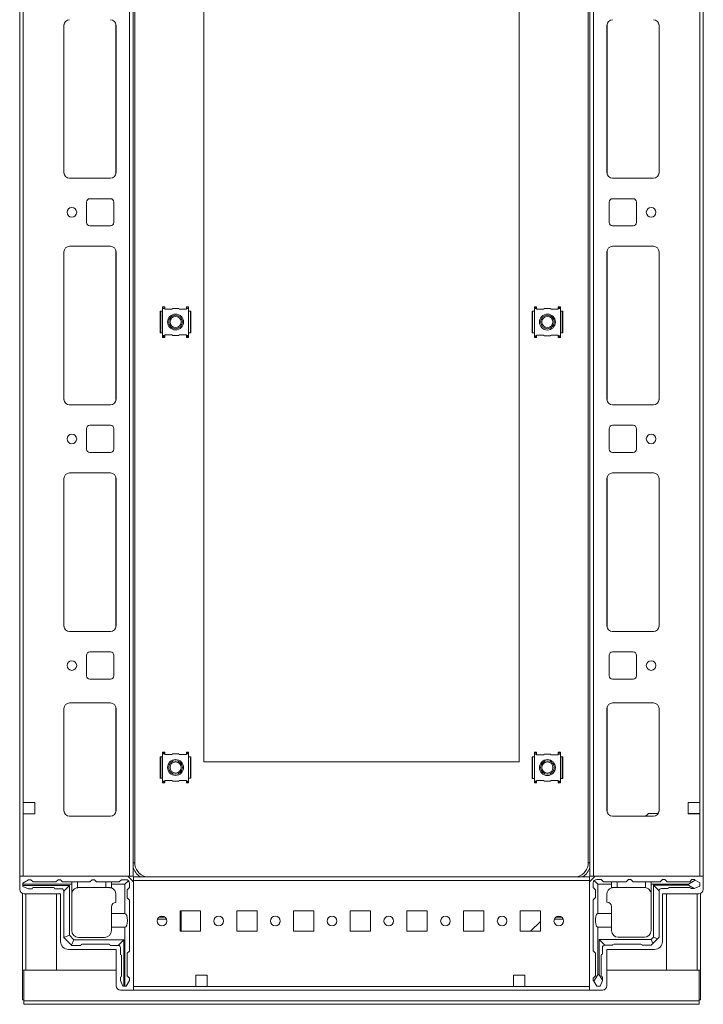
# Model space of a CAD drawing. Units: millimetres. Extents: x -3 to 11578, y -4 to 11622.
# Drawn here: x 1302 to 1603, y 9459 to 9893 of the extents above; entities that cross this region are included whole.
import ezdxf

# ---------------------------------------------------------------- set-up
doc = ezdxf.new("R2010")
doc.units = ezdxf.units.MM

msp = doc.modelspace()

# ---------------------------------------------------------------- linework, layer by layer
at = {"color": 7, "linetype": 'Continuous', "lineweight": 15}
for p, q in [((1301.92, 10201.458), (1301.92, 9515.458)), ((1350.32, 10201.458), (1350.32, 9515.458)), ((1351.92, 9515.458), (1351.92, 10201.458)), ((1553.42, 10201.458), (1553.42, 9515.458)), ((1555.02, 9515.458), (1555.02, 10201.458)), ((1603.42, 9515.458), (1603.42, 10201.458)), ((1352.67, 10195.458), (1352.67, 9521.458)), ((1552.67, 9521.458), (1552.67, 10195.458)), ((1303.52, 9547.958), (1303.52, 10168.958)), ((1601.82, 10168.958), (1601.82, 9547.958)), ((1383.17, 9565.958), (1383.17, 10150.958)), ((1522.17, 10150.958), (1522.17, 9565.958)), ((1321.42, 9890.958), (1321.42, 9825.958)), ((1321.43, 9891.181), (1321.43, 9825.735)), ((1344.42, 9825.958), (1344.42, 9890.958)), ((1560.92, 9890.958), (1560.92, 9825.958)), ((1583.91, 9825.735), (1583.91, 9891.181)), ((1583.92, 9825.958), (1583.92, 9890.958)), ((1323.92, 9823.458), (1341.92, 9823.458)), ((1563.42, 9823.458), (1581.42, 9823.458)), ((1331.42, 9812.958), (1331.42, 9803.958)), ((1341.92, 9814.458), (1332.92, 9814.458)), ((1343.42, 9803.958), (1343.42, 9812.958)), ((1561.92, 9812.958), (1561.92, 9803.958)), ((1572.42, 9814.458), (1563.42, 9814.458)), ((1573.92, 9803.958), (1573.92, 9812.958)), ((1332.92, 9802.458), (1341.92, 9802.458)), ((1563.42, 9802.458), (1572.42, 9802.458)), ((1321.42, 9790.958), (1321.42, 9725.958)), ((1321.43, 9791.181), (1321.43, 9725.735)), ((1341.92, 9793.458), (1323.92, 9793.458)), ((1344.42, 9725.958), (1344.42, 9790.958)), ((1560.92, 9790.958), (1560.92, 9725.958)), ((1581.42, 9793.458), (1563.42, 9793.458)), ((1583.91, 9725.735), (1583.91, 9791.181)), ((1583.92, 9725.958), (1583.92, 9790.958)), ((1363.922, 9764.808), (1363.92, 9764.799)), ((1363.92, 9764.799), (1363.92, 9755.317)), ((1363.92, 9764.799), (1363.92, 9764.794)), ((1363.92, 9764.794), (1363.92, 9755.278)), ((1364.158, 9764.808), (1363.922, 9764.808)), ((1364.158, 9764.808), (1364.907, 9764.808)), ((1364.158, 9764.808), (1364.158, 9755.308)), ((1364.907, 9766.815), (1365.907, 9766.815)), ((1364.907, 9766.54), (1364.907, 9766.815)), ((1365.907, 9766.54), (1364.907, 9766.54)), ((1364.907, 9766.058), (1364.907, 9766.54)), ((1364.907, 9766.058), (1364.907, 9764.808)), ((1365.907, 9766.058), (1364.907, 9766.058)), ((1364.907, 9764.808), (1364.907, 9755.308)), ((1365.907, 9766.815), (1365.907, 9766.54)), ((1365.907, 9766.058), (1365.907, 9766.54)), ((1365.907, 9765.758), (1365.907, 9766.058)), ((1369.148, 9765.758), (1365.907, 9765.758)), ((1369.308, 9766.058), (1369.148, 9765.758)), ((1372.033, 9766.058), (1369.308, 9766.058)), ((1372.192, 9765.758), (1372.033, 9766.058)), ((1375.433, 9765.758), (1372.192, 9765.758)), ((1376.433, 9766.815), (1375.433, 9766.815)), ((1375.433, 9766.815), (1375.433, 9766.54)), ((1375.433, 9766.54), (1375.433, 9766.058)), ((1376.433, 9766.54), (1375.433, 9766.54)), ((1376.433, 9766.058), (1375.433, 9766.058)), ((1375.433, 9766.058), (1375.433, 9765.758)), ((1376.433, 9766.54), (1376.433, 9766.815)), ((1376.433, 9766.058), (1376.433, 9766.54)), ((1376.433, 9764.808), (1376.433, 9766.058)), ((1376.433, 9755.308), (1376.433, 9764.808)), ((1376.433, 9764.808), (1377.182, 9764.808)), ((1377.182, 9755.308), (1377.182, 9764.808)), ((1377.418, 9764.808), (1377.182, 9764.808)), ((1377.42, 9764.799), (1377.418, 9764.808)), ((1377.42, 9755.317), (1377.42, 9764.799)), ((1377.421, 9764.794), (1377.42, 9764.799)), ((1377.421, 9755.322), (1377.421, 9764.838)), ((1527.921, 9764.757), (1527.919, 9764.752)), ((1527.919, 9764.752), (1527.919, 9755.236)), ((1527.922, 9764.766), (1527.921, 9764.757)), ((1527.921, 9764.757), (1527.921, 9755.275)), ((1528.158, 9764.766), (1527.922, 9764.766)), ((1528.158, 9764.766), (1528.158, 9755.266)), ((1528.158, 9764.766), (1528.907, 9764.766)), ((1528.907, 9766.815), (1529.907, 9766.815)), ((1528.907, 9766.49), (1528.907, 9766.815)), ((1528.907, 9766.016), (1528.907, 9766.49)), ((1529.907, 9766.49), (1528.907, 9766.49)), ((1528.907, 9766.016), (1528.907, 9764.766)), ((1529.907, 9766.016), (1528.907, 9766.016)), ((1528.907, 9764.766), (1528.907, 9755.266)), ((1529.907, 9766.49), (1529.907, 9766.815)), ((1529.907, 9766.016), (1529.907, 9766.49)), ((1529.907, 9765.716), (1529.907, 9766.016)), ((1533.148, 9765.716), (1529.907, 9765.716)), ((1533.308, 9766.016), (1533.148, 9765.716)), ((1536.033, 9766.016), (1533.308, 9766.016)), ((1536.192, 9765.716), (1536.033, 9766.016)), ((1539.433, 9765.716), (1536.192, 9765.716)), ((1539.433, 9766.815), (1540.433, 9766.815)), ((1539.433, 9766.49), (1539.433, 9766.815)), ((1540.433, 9766.49), (1539.433, 9766.49)), ((1539.433, 9766.49), (1539.433, 9766.016)), ((1539.433, 9766.016), (1539.433, 9765.716)), ((1540.433, 9766.016), (1539.433, 9766.016)), ((1540.433, 9766.49), (1540.433, 9766.815)), ((1540.433, 9766.016), (1540.433, 9766.49)), ((1540.433, 9764.766), (1540.433, 9766.016)), ((1540.433, 9755.266), (1540.433, 9764.766)), ((1540.433, 9764.766), (1541.182, 9764.766)), ((1541.182, 9755.266), (1541.182, 9764.766)), ((1541.418, 9764.766), (1541.182, 9764.766)), ((1541.42, 9764.757), (1541.418, 9764.766)), ((1541.42, 9755.275), (1541.42, 9764.757)), ((1541.421, 9764.752), (1541.42, 9764.757)), ((1541.421, 9755.28), (1541.421, 9764.796)), ((1363.92, 9755.322), (1363.92, 9755.317)), ((1363.92, 9755.317), (1363.922, 9755.308)), ((1363.922, 9755.308), (1364.158, 9755.308)), ((1364.907, 9755.308), (1364.158, 9755.308)), ((1364.907, 9755.308), (1364.907, 9754.058)), ((1376.433, 9754.058), (1376.433, 9755.308)), ((1377.182, 9755.308), (1376.433, 9755.308)), ((1377.182, 9755.308), (1377.418, 9755.308)), ((1377.418, 9755.308), (1377.42, 9755.317)), ((1377.42, 9755.317), (1377.421, 9755.322)), ((1527.919, 9755.28), (1527.921, 9755.275)), ((1527.921, 9755.275), (1527.922, 9755.266)), ((1527.922, 9755.266), (1528.158, 9755.266)), ((1528.907, 9755.266), (1528.158, 9755.266)), ((1528.907, 9755.266), (1528.907, 9754.016)), ((1540.433, 9754.016), (1540.433, 9755.266)), ((1541.182, 9755.266), (1540.433, 9755.266)), ((1541.182, 9755.266), (1541.418, 9755.266)), ((1541.418, 9755.266), (1541.42, 9755.275)), ((1541.42, 9755.275), (1541.421, 9755.28)), ((1364.907, 9754.058), (1365.907, 9754.058)), ((1364.907, 9754.058), (1364.907, 9753.584)), ((1364.907, 9753.584), (1365.907, 9753.584)), ((1364.907, 9753.584), (1364.907, 9753.259)), ((1365.907, 9753.259), (1364.907, 9753.259)), ((1365.907, 9754.358), (1369.148, 9754.358)), ((1365.907, 9754.058), (1365.907, 9754.358)), ((1365.907, 9753.584), (1365.907, 9754.058)), ((1365.907, 9753.584), (1365.907, 9753.259)), ((1369.148, 9754.358), (1369.308, 9754.058)), ((1369.308, 9754.058), (1372.033, 9754.058)), ((1372.033, 9754.058), (1372.192, 9754.358)), ((1372.192, 9754.358), (1375.433, 9754.358)), ((1375.433, 9754.358), (1375.433, 9754.058)), ((1375.433, 9754.058), (1376.433, 9754.058)), ((1375.433, 9754.058), (1375.433, 9753.584)), ((1375.433, 9753.584), (1376.433, 9753.584)), ((1375.433, 9753.584), (1375.433, 9753.259)), ((1376.433, 9753.259), (1375.433, 9753.259)), ((1376.433, 9754.058), (1376.433, 9753.584)), ((1376.433, 9753.584), (1376.433, 9753.259)), ((1528.907, 9754.016), (1529.907, 9754.016)), ((1528.907, 9754.016), (1528.907, 9753.534)), ((1528.907, 9753.534), (1529.907, 9753.534)), ((1528.907, 9753.534), (1528.907, 9753.259)), ((1528.907, 9753.259), (1529.907, 9753.259)), ((1529.907, 9754.316), (1533.148, 9754.316)), ((1529.907, 9754.016), (1529.907, 9754.316)), ((1529.907, 9753.534), (1529.907, 9754.016)), ((1529.907, 9753.259), (1529.907, 9753.534)), ((1533.148, 9754.316), (1533.308, 9754.016)), ((1533.308, 9754.016), (1536.033, 9754.016)), ((1536.033, 9754.016), (1536.192, 9754.316)), ((1536.192, 9754.316), (1539.433, 9754.316)), ((1539.433, 9754.316), (1539.433, 9754.016)), ((1539.433, 9754.016), (1540.433, 9754.016)), ((1539.433, 9754.016), (1539.433, 9753.534)), ((1539.433, 9753.534), (1540.433, 9753.534)), ((1539.433, 9753.259), (1539.433, 9753.534)), ((1540.433, 9753.259), (1539.433, 9753.259)), ((1540.433, 9754.016), (1540.433, 9753.534)), ((1540.433, 9753.534), (1540.433, 9753.259)), ((1323.92, 9723.458), (1341.92, 9723.458)), ((1563.42, 9723.458), (1581.42, 9723.458)), ((1331.42, 9712.958), (1331.42, 9703.958)), ((1341.92, 9714.458), (1332.92, 9714.458)), ((1343.42, 9703.958), (1343.42, 9712.958)), ((1561.92, 9712.958), (1561.92, 9703.958)), ((1572.42, 9714.458), (1563.42, 9714.458)), ((1573.92, 9703.958), (1573.92, 9712.958)), ((1332.92, 9702.458), (1341.92, 9702.458)), ((1563.42, 9702.458), (1572.42, 9702.458)), ((1321.42, 9690.958), (1321.42, 9625.958)), ((1321.43, 9691.181), (1321.43, 9625.735)), ((1341.92, 9693.458), (1323.92, 9693.458)), ((1344.42, 9625.958), (1344.42, 9690.958)), ((1560.92, 9690.958), (1560.92, 9625.958)), ((1581.42, 9693.458), (1563.42, 9693.458)), ((1583.91, 9625.735), (1583.91, 9691.181)), ((1583.92, 9625.958), (1583.92, 9690.958)), ((1323.92, 9623.458), (1341.92, 9623.458)), ((1563.42, 9623.458), (1581.42, 9623.458)), ((1331.42, 9612.958), (1331.42, 9603.958)), ((1341.92, 9614.458), (1332.92, 9614.458)), ((1343.42, 9603.958), (1343.42, 9612.958)), ((1561.92, 9612.958), (1561.92, 9603.958)), ((1572.42, 9614.458), (1563.42, 9614.458)), ((1573.92, 9603.958), (1573.92, 9612.958)), ((1332.92, 9602.458), (1341.92, 9602.458)), ((1563.42, 9602.458), (1572.42, 9602.458)), ((1321.42, 9589.458), (1321.42, 9544.458)), ((1321.43, 9589.681), (1321.43, 9544.235)), ((1341.92, 9591.958), (1323.92, 9591.958)), ((1344.42, 9544.458), (1344.42, 9589.458)), ((1560.92, 9589.458), (1560.92, 9544.458)), ((1581.42, 9591.958), (1563.42, 9591.958)), ((1583.91, 9544.235), (1583.91, 9589.681)), ((1583.92, 9544.458), (1583.92, 9589.458)), ((1363.922, 9568.208), (1363.92, 9568.199)), ((1363.92, 9568.199), (1363.92, 9558.717)), ((1363.92, 9568.199), (1363.92, 9568.194)), ((1363.92, 9568.194), (1363.92, 9558.678)), ((1364.158, 9568.208), (1363.922, 9568.208)), ((1364.158, 9568.208), (1364.907, 9568.208)), ((1364.158, 9568.208), (1364.158, 9558.708)), ((1364.907, 9570.215), (1365.907, 9570.215)), ((1364.907, 9569.94), (1364.907, 9570.215)), ((1364.907, 9569.458), (1364.907, 9569.94)), ((1365.907, 9569.94), (1364.907, 9569.94)), ((1364.907, 9569.458), (1364.907, 9568.208)), ((1365.907, 9569.458), (1364.907, 9569.458)), ((1364.907, 9568.208), (1364.907, 9558.708)), ((1365.907, 9570.215), (1365.907, 9569.94)), ((1365.907, 9569.458), (1365.907, 9569.94)), ((1365.907, 9569.158), (1365.907, 9569.458)), ((1369.148, 9569.158), (1365.907, 9569.158)), ((1369.308, 9569.458), (1369.148, 9569.158)), ((1372.033, 9569.458), (1369.308, 9569.458)), ((1372.192, 9569.158), (1372.033, 9569.458)), ((1375.433, 9569.158), (1372.192, 9569.158)), ((1376.433, 9570.215), (1375.433, 9570.215)), ((1375.433, 9570.215), (1375.433, 9569.94)), ((1376.433, 9569.94), (1375.433, 9569.94)), ((1375.433, 9569.94), (1375.433, 9569.458)), ((1376.433, 9569.458), (1375.433, 9569.458)), ((1375.433, 9569.458), (1375.433, 9569.158)), ((1376.433, 9569.94), (1376.433, 9570.215)), ((1376.433, 9569.458), (1376.433, 9569.94)), ((1376.433, 9568.208), (1376.433, 9569.458)), ((1376.433, 9558.708), (1376.433, 9568.208)), ((1376.433, 9568.208), (1377.182, 9568.208)), ((1377.182, 9558.708), (1377.182, 9568.208)), ((1377.418, 9568.208), (1377.182, 9568.208)), ((1377.42, 9568.199), (1377.418, 9568.208)), ((1377.42, 9558.717), (1377.42, 9568.199)), ((1377.421, 9568.194), (1377.42, 9568.199)), ((1377.421, 9558.722), (1377.421, 9568.238)), ((1527.921, 9568.157), (1527.919, 9568.152)), ((1527.919, 9568.152), (1527.919, 9558.636)), ((1527.922, 9568.166), (1527.921, 9568.157)), ((1527.921, 9568.157), (1527.921, 9558.675)), ((1528.158, 9568.166), (1527.922, 9568.166)), ((1528.158, 9568.166), (1528.158, 9558.666)), ((1528.158, 9568.166), (1528.907, 9568.166)), ((1528.907, 9570.215), (1529.907, 9570.215)), ((1528.907, 9569.89), (1528.907, 9570.215)), ((1528.907, 9569.416), (1528.907, 9569.89)), ((1529.907, 9569.89), (1528.907, 9569.89)), ((1528.907, 9569.416), (1528.907, 9568.166)), ((1529.907, 9569.416), (1528.907, 9569.416)), ((1528.907, 9568.166), (1528.907, 9558.666)), ((1529.907, 9569.89), (1529.907, 9570.215)), ((1529.907, 9569.416), (1529.907, 9569.89)), ((1529.907, 9569.116), (1529.907, 9569.416)), ((1533.148, 9569.116), (1529.907, 9569.116)), ((1533.308, 9569.416), (1533.148, 9569.116)), ((1536.033, 9569.416), (1533.308, 9569.416)), ((1536.192, 9569.116), (1536.033, 9569.416)), ((1539.433, 9569.116), (1536.192, 9569.116)), ((1539.433, 9570.215), (1540.433, 9570.215)), ((1539.433, 9569.89), (1539.433, 9570.215)), ((1540.433, 9569.89), (1539.433, 9569.89)), ((1539.433, 9569.89), (1539.433, 9569.416)), ((1540.433, 9569.416), (1539.433, 9569.416)), ((1539.433, 9569.416), (1539.433, 9569.116)), ((1540.433, 9569.89), (1540.433, 9570.215)), ((1540.433, 9569.416), (1540.433, 9569.89)), ((1540.433, 9568.166), (1540.433, 9569.416)), ((1540.433, 9558.666), (1540.433, 9568.166)), ((1540.433, 9568.166), (1541.182, 9568.166)), ((1541.182, 9558.666), (1541.182, 9568.166)), ((1541.418, 9568.166), (1541.182, 9568.166)), ((1541.42, 9568.157), (1541.418, 9568.166)), ((1541.42, 9558.675), (1541.42, 9568.157)), ((1541.421, 9568.152), (1541.42, 9568.157)), ((1541.421, 9558.68), (1541.421, 9568.196)), ((1522.17, 9565.958), (1383.17, 9565.958)), ((1363.92, 9558.722), (1363.92, 9558.717)), ((1363.92, 9558.717), (1363.922, 9558.708)), ((1363.922, 9558.708), (1364.158, 9558.708)), ((1364.907, 9558.708), (1364.158, 9558.708)), ((1364.907, 9558.708), (1364.907, 9557.458)), ((1364.907, 9557.458), (1365.907, 9557.458)), ((1364.907, 9557.458), (1364.907, 9556.984)), ((1364.907, 9556.984), (1365.907, 9556.984)), ((1364.907, 9556.984), (1364.907, 9556.659)), ((1365.907, 9556.659), (1364.907, 9556.659)), ((1365.907, 9557.758), (1369.148, 9557.758)), ((1365.907, 9557.458), (1365.907, 9557.758)), ((1365.907, 9556.984), (1365.907, 9557.458)), ((1365.907, 9556.984), (1365.907, 9556.659)), ((1369.148, 9557.758), (1369.308, 9557.458)), ((1369.308, 9557.458), (1372.033, 9557.458)), ((1372.033, 9557.458), (1372.192, 9557.758)), ((1372.192, 9557.758), (1375.433, 9557.758)), ((1375.433, 9557.758), (1375.433, 9557.458)), ((1375.433, 9557.458), (1376.433, 9557.458)), ((1375.433, 9557.458), (1375.433, 9556.984)), ((1375.433, 9556.984), (1376.433, 9556.984)), ((1375.433, 9556.984), (1375.433, 9556.659)), ((1376.433, 9556.659), (1375.433, 9556.659)), ((1376.433, 9557.458), (1376.433, 9558.708)), ((1377.182, 9558.708), (1376.433, 9558.708)), ((1376.433, 9557.458), (1376.433, 9556.984)), ((1376.433, 9556.984), (1376.433, 9556.659)), ((1377.182, 9558.708), (1377.418, 9558.708)), ((1377.418, 9558.708), (1377.42, 9558.717)), ((1377.42, 9558.717), (1377.421, 9558.722)), ((1527.919, 9558.68), (1527.921, 9558.675)), ((1527.921, 9558.675), (1527.922, 9558.666)), ((1527.922, 9558.666), (1528.158, 9558.666)), ((1528.907, 9558.666), (1528.158, 9558.666)), ((1528.907, 9558.666), (1528.907, 9557.416)), ((1528.907, 9557.416), (1529.907, 9557.416)), ((1528.907, 9557.416), (1528.907, 9556.934)), ((1528.907, 9556.934), (1529.907, 9556.934)), ((1528.907, 9556.934), (1528.907, 9556.659)), ((1528.907, 9556.659), (1529.907, 9556.659)), ((1529.907, 9557.716), (1533.148, 9557.716)), ((1529.907, 9557.416), (1529.907, 9557.716)), ((1529.907, 9556.934), (1529.907, 9557.416)), ((1529.907, 9556.659), (1529.907, 9556.934)), ((1533.148, 9557.716), (1533.308, 9557.416)), ((1533.308, 9557.416), (1536.033, 9557.416)), ((1536.033, 9557.416), (1536.192, 9557.716)), ((1536.192, 9557.716), (1539.433, 9557.716)), ((1539.433, 9557.716), (1539.433, 9557.416)), ((1539.433, 9557.416), (1540.433, 9557.416)), ((1539.433, 9557.416), (1539.433, 9556.934)), ((1539.433, 9556.934), (1540.433, 9556.934)), ((1539.433, 9556.659), (1539.433, 9556.934)), ((1540.433, 9556.659), (1539.433, 9556.659)), ((1540.433, 9557.416), (1540.433, 9558.666)), ((1541.182, 9558.666), (1540.433, 9558.666)), ((1540.433, 9557.416), (1540.433, 9556.934)), ((1540.433, 9556.934), (1540.433, 9556.659)), ((1541.182, 9558.666), (1541.418, 9558.666)), ((1541.418, 9558.666), (1541.42, 9558.675)), ((1541.42, 9558.675), (1541.421, 9558.68)), ((1308.52, 9547.958), (1303.52, 9547.958)), ((1303.52, 9542.958), (1303.52, 9547.958)), ((1308.52, 9542.958), (1308.52, 9547.958)), ((1601.82, 9547.958), (1596.82, 9547.958)), ((1596.82, 9547.958), (1596.82, 9542.958)), ((1601.82, 9547.958), (1601.82, 9542.958)), ((1303.52, 9515.458), (1303.52, 9542.958)), ((1303.52, 9542.958), (1308.52, 9542.958)), ((1323.92, 9541.958), (1341.92, 9541.958)), ((1563.42, 9541.958), (1581.42, 9541.958)), ((1577.971, 9541.958), (1578.739, 9542.751)), ((1579.817, 9543.208), (1583.585, 9543.208)), ((1596.82, 9543.208), (1597.17, 9543.208)), ((1596.82, 9542.958), (1601.82, 9542.958)), ((1597.17, 9543.208), (1597.17, 9542.958)), ((1597.17, 9543.208), (1598.17, 9543.208)), ((1598.17, 9542.958), (1598.17, 9543.208)), ((1598.17, 9543.208), (1599.17, 9543.208)), ((1599.17, 9542.958), (1599.17, 9543.208)), ((1599.17, 9543.208), (1601.42, 9543.208)), ((1601.42, 9543.208), (1601.42, 9542.958)), ((1601.42, 9543.208), (1601.82, 9543.208)), ((1601.82, 9542.958), (1601.82, 9515.458)), ((1301.92, 9509.708), (1301.92, 9515.458)), ((1301.92, 9515.458), (1349.67, 9515.458)), ((1305.86, 9513.958), (1303.36, 9512.458)), ((1303.36, 9511.958), (1303.36, 9512.458)), ((1303.36, 9511.958), (1303.36, 9511.458)), ((1324.86, 9511.958), (1303.36, 9511.958)), ((1303.36, 9511.458), (1323.86, 9511.458)), ((1303.36, 9511.458), (1303.36, 9510.958)), ((1350.32, 9515.458), (1303.52, 9515.458)), ((1305.86, 9513.958), (1306.86, 9513.958)), ((1306.86, 9513.958), (1307.86, 9512.958)), ((1317.86, 9512.958), (1307.86, 9512.958)), ((1317.86, 9512.958), (1318.86, 9513.958)), ((1319.86, 9513.958), (1318.86, 9513.958)), ((1319.86, 9513.958), (1320.86, 9512.958)), ((1324.86, 9512.958), (1320.86, 9512.958)), ((1321.36, 9508.958), (1323.86, 9511.458)), ((1323.86, 9511.458), (1323.86, 9489.458)), ((1324.86, 9512.958), (1324.86, 9511.958)), ((1327.36, 9512.958), (1324.86, 9512.958)), ((1324.86, 9507.958), (1324.86, 9511.958)), ((1327.36, 9512.958), (1327.36, 9510.416)), ((1332.86, 9512.958), (1327.36, 9512.958)), ((1333.86, 9513.958), (1332.86, 9512.958)), ((1334.86, 9513.958), (1333.86, 9513.958)), ((1335.86, 9512.958), (1334.86, 9513.958)), ((1339.86, 9512.958), (1335.86, 9512.958)), ((1339.86, 9510.458), (1339.86, 9512.958)), ((1342.36, 9512.958), (1339.86, 9512.958)), ((1345.86, 9512.958), (1342.36, 9512.958)), ((1342.36, 9511.958), (1342.36, 9512.958)), ((1348.36, 9511.958), (1342.36, 9511.958)), ((1342.36, 9510.286), (1342.36, 9511.958)), ((1345.86, 9512.958), (1346.86, 9513.958)), ((1348.86, 9513.958), (1346.86, 9513.958)), ((1348.36, 9511.958), (1349.921, 9513.519)), ((1348.36, 9498.958), (1348.36, 9511.958)), ((1349.67, 9515.458), (1352.17, 9512.958)), ((1350.32, 9515.458), (1351.92, 9515.458)), ((1350.36, 9510.458), (1350.36, 9512.458)), ((1553.17, 9515.208), (1352.17, 9515.208)), ((1352.17, 9515.208), (1352.17, 9513.608)), ((1352.17, 9466.808), (1352.17, 9513.608)), ((1352.17, 9513.608), (1553.17, 9513.608)), ((1352.17, 9512.958), (1352.17, 9465.208)), ((1555.67, 9515.458), (1553.17, 9512.958)), ((1553.17, 9513.608), (1553.17, 9515.208)), ((1553.17, 9513.608), (1553.17, 9466.808)), ((1553.17, 9512.958), (1553.17, 9465.208)), ((1553.42, 9515.458), (1555.02, 9515.458)), ((1554.92, 9510.536), (1554.92, 9512.536)), ((1601.82, 9515.458), (1555.02, 9515.458)), ((1555.36, 9513.596), (1556.92, 9512.036)), ((1603.42, 9515.458), (1555.67, 9515.458)), ((1556.42, 9514.036), (1558.42, 9514.036)), ((1556.92, 9512.036), (1556.92, 9499.036)), ((1562.92, 9512.036), (1556.92, 9512.036)), ((1558.42, 9514.036), (1559.42, 9513.036)), ((1559.42, 9513.036), (1562.92, 9513.036)), ((1562.92, 9513.036), (1562.92, 9512.036)), ((1562.92, 9513.036), (1565.42, 9513.036)), ((1562.92, 9510.364), (1562.92, 9512.036)), ((1565.42, 9513.036), (1565.42, 9510.536)), ((1569.42, 9513.036), (1565.42, 9513.036)), ((1570.42, 9514.036), (1569.42, 9513.036)), ((1571.42, 9514.036), (1570.42, 9514.036)), ((1572.42, 9513.036), (1571.42, 9514.036)), ((1577.92, 9513.036), (1572.42, 9513.036)), ((1577.92, 9510.494), (1577.92, 9513.036)), ((1577.92, 9513.036), (1580.42, 9513.036)), ((1584.42, 9513.036), (1580.42, 9513.036)), ((1580.42, 9512.036), (1580.42, 9513.036)), ((1580.42, 9491.536), (1580.42, 9512.036)), ((1596.92, 9512.036), (1580.42, 9512.036)), ((1581.42, 9488.536), (1581.42, 9511.536)), ((1581.42, 9511.536), (1596.92, 9511.536)), ((1583.92, 9509.036), (1581.42, 9511.536)), ((1584.42, 9513.036), (1585.42, 9514.036)), ((1586.42, 9514.036), (1585.42, 9514.036)), ((1586.42, 9514.036), (1587.42, 9513.036)), ((1587.42, 9513.036), (1597.42, 9513.036)), ((1599.792, 9513.813), (1596.92, 9512.036)), ((1596.92, 9512.036), (1596.92, 9511.536)), ((1596.92, 9511.536), (1599.344, 9510.036)), ((1597.42, 9513.036), (1598.42, 9514.036)), ((1599.42, 9514.036), (1598.42, 9514.036)), ((1599.792, 9513.813), (1599.42, 9514.036)), ((1601.92, 9512.536), (1599.792, 9513.813)), ((1601.92, 9511.036), (1601.92, 9512.536)), ((1603.42, 9509.708), (1603.42, 9515.458)), ((1303.17, 9507.854), (1303.17, 9473.968)), ((1305.86, 9509.958), (1303.36, 9510.958)), ((1319.92, 9507.708), (1303.92, 9507.708)), ((1305.86, 9509.958), (1307.36, 9509.958)), ((1316.86, 9510.458), (1307.86, 9510.458)), ((1320.36, 9509.958), (1317.36, 9509.958)), ((1318.17, 9507.708), (1318.17, 9473.968)), ((1319.92, 9486.708), (1319.92, 9507.708)), ((1321.36, 9508.958), (1321.36, 9488.458)), ((1324.86, 9507.958), (1324.902, 9507.958)), ((1324.86, 9491.458), (1324.86, 9507.458)), ((1327.86, 9510.458), (1339.86, 9510.458)), ((1341.36, 9510.458), (1339.86, 9510.458)), ((1344.36, 9507.458), (1344.36, 9503.958)), ((1350.36, 9510.458), (1349.36, 9509.458)), ((1349.36, 9505.958), (1349.36, 9509.458)), ((1555.92, 9509.536), (1554.92, 9510.536)), ((1555.92, 9506.036), (1555.92, 9509.536)), ((1560.92, 9507.536), (1560.92, 9504.036)), ((1565.42, 9510.536), (1563.92, 9510.536)), ((1577.42, 9510.536), (1565.42, 9510.536)), ((1583.92, 9488.536), (1583.92, 9509.036)), ((1587.92, 9510.036), (1584.92, 9510.036)), ((1585.42, 9507.708), (1601.42, 9507.708)), ((1585.42, 9486.708), (1585.42, 9507.708)), ((1587.17, 9473.968), (1587.17, 9507.708)), ((1597.42, 9510.536), (1588.42, 9510.536)), ((1597.92, 9510.036), (1599.344, 9510.036)), ((1599.344, 9510.036), (1599.42, 9510.036)), ((1599.42, 9510.036), (1601.92, 9511.036)), ((1602.17, 9473.968), (1602.17, 9507.854)), ((1349.36, 9505.958), (1350.36, 9504.958)), ((1350.36, 9482.458), (1350.36, 9504.958)), ((1554.92, 9505.036), (1555.92, 9506.036)), ((1554.92, 9482.536), (1554.92, 9505.036)), ((1342.36, 9498.958), (1342.36, 9501.958)), ((1342.36, 9498.958), (1348.36, 9498.958)), ((1342.36, 9492.958), (1342.36, 9498.958)), ((1381.67, 9500.208), (1372.67, 9500.208)), ((1372.67, 9500.208), (1372.67, 9491.208)), ((1373.119, 9499.471), (1372.67, 9499.471)), ((1373.119, 9498.471), (1372.67, 9498.471)), ((1373.119, 9500.208), (1373.119, 9499.471)), ((1373.119, 9499.471), (1373.119, 9498.471)), ((1373.119, 9498.471), (1373.119, 9497.471)), ((1373.12, 9500.208), (1373.12, 9491.471)), ((1381.67, 9491.208), (1381.67, 9500.208)), ((1406.67, 9500.208), (1397.67, 9500.208)), ((1397.67, 9500.208), (1397.67, 9491.208)), ((1406.67, 9491.208), (1406.67, 9500.208)), ((1431.67, 9500.208), (1422.67, 9500.208)), ((1422.67, 9500.208), (1422.67, 9491.208)), ((1431.67, 9491.208), (1431.67, 9500.208)), ((1456.67, 9500.208), (1447.67, 9500.208)), ((1447.67, 9500.208), (1447.67, 9491.208)), ((1456.67, 9491.208), (1456.67, 9500.208)), ((1481.67, 9500.208), (1472.67, 9500.208)), ((1472.67, 9500.208), (1472.67, 9491.208)), ((1481.67, 9491.208), (1481.67, 9500.208)), ((1506.67, 9500.208), (1497.67, 9500.208)), ((1497.67, 9500.208), (1497.67, 9491.208)), ((1506.67, 9491.208), (1506.67, 9500.208)), ((1531.67, 9500.208), (1522.67, 9500.208)), ((1522.67, 9500.208), (1522.67, 9491.208)), ((1531.67, 9491.208), (1531.67, 9500.208)), ((1556.92, 9499.036), (1562.92, 9499.036)), ((1562.92, 9499.036), (1562.92, 9502.036)), ((1562.92, 9499.036), (1562.92, 9493.036)), ((1362.713, 9496.471), (1366.627, 9496.471)), ((1363.529, 9497.471), (1365.812, 9497.471)), ((1372.67, 9497.471), (1373.119, 9497.471)), ((1372.67, 9496.471), (1373.119, 9496.471)), ((1373.119, 9497.471), (1373.119, 9496.471)), ((1373.119, 9496.471), (1373.119, 9491.208)), ((1527.229, 9491.208), (1531.67, 9495.506)), ((1537.709, 9496.458), (1541.632, 9496.458)), ((1540.831, 9497.458), (1538.509, 9497.458)), ((1342.36, 9491.458), (1342.36, 9492.958)), ((1348.36, 9492.958), (1342.36, 9492.958)), ((1348.36, 9466.958), (1348.36, 9492.958)), ((1372.67, 9491.208), (1381.67, 9491.208)), ((1373.12, 9491.471), (1373.12, 9491.208)), ((1397.67, 9491.208), (1406.67, 9491.208)), ((1422.67, 9491.208), (1431.67, 9491.208)), ((1447.67, 9491.208), (1456.67, 9491.208)), ((1472.67, 9491.208), (1481.67, 9491.208)), ((1497.67, 9491.208), (1506.67, 9491.208)), ((1522.67, 9491.208), (1531.67, 9491.208)), ((1556.92, 9493.036), (1556.92, 9472.036)), ((1562.92, 9493.036), (1556.92, 9493.036)), ((1562.92, 9493.036), (1562.92, 9491.536)), ((1321.385, 9488.433), (1321.36, 9488.458)), ((1323.86, 9489.458), (1321.385, 9488.433)), ((1321.385, 9488.433), (1324.835, 9484.983)), ((1323.86, 9489.458), (1325.86, 9487.458)), ((1325.86, 9487.458), (1324.835, 9484.983)), ((1325.86, 9487.458), (1347.86, 9487.458)), ((1339.36, 9488.458), (1327.86, 9488.458)), ((1329.36, 9485.458), (1341.36, 9485.458)), ((1347.86, 9487.458), (1345.36, 9484.958)), ((1347.86, 9487.458), (1347.86, 9466.958)), ((1557.42, 9487.536), (1580.42, 9487.536)), ((1557.42, 9472.036), (1557.42, 9487.536)), ((1559.92, 9485.036), (1557.42, 9487.536)), ((1575.92, 9485.536), (1563.92, 9485.536)), ((1577.42, 9488.536), (1565.92, 9488.536)), ((1580.42, 9487.536), (1581.42, 9488.536)), ((1580.42, 9487.536), (1581.152, 9485.768)), ((1581.152, 9485.768), (1580.42, 9485.036)), ((1581.152, 9485.768), (1583.188, 9487.803)), ((1583.188, 9487.803), (1581.42, 9488.536)), ((1583.92, 9488.536), (1583.188, 9487.803)), ((1344.42, 9483.208), (1323.42, 9483.208)), ((1324.86, 9484.958), (1324.835, 9484.983)), ((1324.86, 9484.958), (1328.86, 9484.958)), ((1341.86, 9484.958), (1345.36, 9484.958)), ((1344.42, 9467.208), (1344.42, 9483.208)), ((1346.36, 9483.958), (1346.36, 9480.958)), ((1350.36, 9482.458), (1349.36, 9481.458)), ((1349.36, 9471.458), (1349.36, 9481.458)), ((1555.92, 9481.536), (1554.92, 9482.536)), ((1555.92, 9471.536), (1555.92, 9481.536)), ((1558.92, 9484.036), (1558.92, 9481.036)), ((1563.42, 9485.036), (1559.92, 9485.036)), ((1560.92, 9483.208), (1581.92, 9483.208)), ((1560.92, 9467.208), (1560.92, 9483.208)), ((1580.42, 9485.036), (1576.42, 9485.036)), ((1346.86, 9480.458), (1346.86, 9471.458)), ((1558.42, 9480.536), (1558.42, 9471.536)), ((1303.17, 9473.968), (1304.68, 9473.968)), ((1303.17, 9473.968), (1303.17, 9460.958)), ((1303.67, 9460.468), (1303.67, 9473.958)), ((1303.67, 9473.958), (1344.42, 9473.958)), ((1304.67, 9473.968), (1304.67, 9473.958)), ((1318.17, 9473.968), (1304.68, 9473.968)), ((1560.92, 9473.958), (1601.67, 9473.958)), ((1600.66, 9473.968), (1587.17, 9473.968)), ((1600.66, 9473.968), (1602.17, 9473.968)), ((1600.67, 9473.958), (1600.67, 9473.968)), ((1601.67, 9473.958), (1601.67, 9460.468)), ((1602.17, 9460.958), (1602.17, 9473.968)), ((1346.36, 9469.458), (1346.36, 9470.958)), ((1346.36, 9469.458), (1347.36, 9466.958)), ((1348.86, 9466.958), (1350.36, 9469.458)), ((1349.36, 9471.458), (1350.36, 9470.458)), ((1350.36, 9470.458), (1350.36, 9469.458)), ((1384.67, 9471.808), (1379.67, 9471.808)), ((1379.67, 9471.808), (1379.67, 9466.808)), ((1384.67, 9466.808), (1384.67, 9471.808)), ((1524.67, 9471.808), (1519.67, 9471.808)), ((1519.67, 9471.808), (1519.67, 9466.808)), ((1524.67, 9466.808), (1524.67, 9471.808)), ((1554.92, 9470.536), (1555.92, 9471.536)), ((1554.92, 9470.536), (1554.92, 9469.536)), ((1554.92, 9469.536), (1555.143, 9469.164)), ((1556.92, 9472.036), (1555.143, 9469.164)), ((1555.143, 9469.164), (1556.42, 9467.036)), ((1557.42, 9472.036), (1556.92, 9472.036)), ((1558.92, 9469.611), (1557.42, 9472.036)), ((1557.92, 9467.036), (1558.92, 9469.536)), ((1558.92, 9469.611), (1558.92, 9471.036)), ((1558.92, 9469.536), (1558.92, 9469.611)), ((1352.17, 9465.208), (1346.42, 9465.208)), ((1347.86, 9466.958), (1347.36, 9466.958)), ((1347.86, 9466.958), (1348.36, 9466.958)), ((1348.86, 9466.958), (1348.36, 9466.958)), ((1379.67, 9466.808), (1352.17, 9466.808)), ((1352.17, 9465.208), (1553.17, 9465.208)), ((1384.67, 9466.808), (1379.67, 9466.808)), ((1519.67, 9466.808), (1384.67, 9466.808)), ((1524.67, 9466.808), (1519.67, 9466.808)), ((1553.17, 9466.808), (1524.67, 9466.808)), ((1553.17, 9465.208), (1558.92, 9465.208)), ((1556.42, 9467.036), (1557.92, 9467.036)), ((1303.17, 9460.958), (1303.67, 9460.958)), ((1601.67, 9460.468), (1303.67, 9460.468)), ((1303.67, 9460.468), (1303.67, 9458.958)), ((1602.17, 9460.958), (1601.67, 9460.958)), ((1601.67, 9458.958), (1601.67, 9460.468)), ((1303.67, 9458.958), (1601.67, 9458.958))]:
    msp.add_line(p, q, dxfattribs=at)
at = {"color": 8, "linetype": 'Continuous', "lineweight": 15}
for p, q in [((1344.32, 9891.658), (1344.32, 9825.258)), ((1561.02, 9825.258), (1561.02, 9891.658)), ((1344.32, 9791.658), (1344.32, 9725.258)), ((1561.02, 9725.258), (1561.02, 9791.658)), ((1344.32, 9691.658), (1344.32, 9625.258)), ((1561.02, 9625.258), (1561.02, 9691.658)), ((1344.32, 9590.158), (1344.32, 9543.758)), ((1561.02, 9543.758), (1561.02, 9590.158)), ((1351.92, 9521.458), (1352.67, 9521.458)), ((1553.42, 9521.458), (1552.67, 9521.458)), ((1304.68, 9473.968), (1304.68, 9507.708)), ((1600.66, 9507.708), (1600.66, 9473.968)), ((1373.119, 9491.471), (1373.12, 9491.471)), ((1304.68, 9473.968), (1304.68, 9473.958)), ((1600.66, 9473.958), (1600.66, 9473.968))]:
    msp.add_line(p, q, dxfattribs=at)
at = {"color": 7, "linetype": 'Continuous', "lineweight": 15}
for centre, radius in [((1324.92, 9808.458), 2.125), ((1580.42, 9808.458), 2.125), ((1370.67, 9760.058), 3.5), ((1534.67, 9760.016), 3.5), ((1370.67, 9760.058), 3), ((1370.67, 9760.058), 2.446), ((1534.67, 9760.058), 3), ((1534.67, 9760.058), 2.446), ((1324.92, 9708.458), 2.125), ((1580.42, 9708.458), 2.125), ((1324.92, 9608.458), 2.125), ((1580.42, 9608.458), 2.125), ((1370.67, 9563.458), 3.5), ((1370.67, 9563.458), 3), ((1370.67, 9563.458), 2.446), ((1534.67, 9563.416), 3.5), ((1534.67, 9563.458), 3), ((1534.67, 9563.458), 2.446), ((1364.67, 9495.708), 2.1), ((1389.67, 9495.708), 2.1), ((1414.67, 9495.708), 2.1), ((1439.67, 9495.708), 2.1), ((1464.67, 9495.708), 2.1), ((1489.67, 9495.708), 2.1), ((1514.67, 9495.708), 2.1), ((1539.67, 9495.708), 2.1)]:
    msp.add_circle(centre, radius, dxfattribs=at)
for centre, radius, start, end in [((1323.92, 9890.958), 2.5, 90, 180), ((1341.92, 9890.958), 2.5, 0, 90), ((1563.42, 9890.958), 2.5, 90, 180), ((1581.42, 9890.958), 2.5, 0, 90), ((1323.92, 9825.958), 2.5, 180, 270), ((1341.92, 9825.958), 2.5, 270, 0), ((1563.42, 9825.958), 2.5, 180, 270), ((1581.42, 9825.958), 2.5, 270, 0), ((1332.92, 9812.958), 1.5, 90, 180), ((1341.92, 9812.958), 1.5, 0, 90), ((1563.42, 9812.958), 1.5, 90, 180), ((1572.42, 9812.958), 1.5, 0, 90), ((1332.92, 9803.958), 1.5, 180, 270), ((1341.92, 9803.958), 1.5, 270, 0), ((1563.42, 9803.958), 1.5, 180, 270), ((1572.42, 9803.958), 1.5, 270, 0), ((1323.92, 9790.958), 2.5, 90, 180), ((1341.92, 9790.958), 2.5, 0, 90), ((1563.42, 9790.958), 2.5, 90, 180), ((1581.42, 9790.958), 2.5, 0, 90), ((1323.92, 9725.958), 2.5, 180, 270), ((1341.92, 9725.958), 2.5, 270, 0), ((1563.42, 9725.958), 2.5, 180, 270), ((1581.42, 9725.958), 2.5, 270, 0), ((1332.92, 9712.958), 1.5, 90, 180), ((1341.92, 9712.958), 1.5, 0, 90), ((1563.42, 9712.958), 1.5, 90, 180), ((1572.42, 9712.958), 1.5, 0, 90), ((1332.92, 9703.958), 1.5, 180, 270), ((1341.92, 9703.958), 1.5, 270, 0), ((1563.42, 9703.958), 1.5, 180, 270), ((1572.42, 9703.958), 1.5, 270, 0), ((1323.92, 9690.958), 2.5, 90, 180), ((1341.92, 9690.958), 2.5, 0, 90), ((1563.42, 9690.958), 2.5, 90, 180), ((1581.42, 9690.958), 2.5, 0, 90), ((1323.92, 9625.958), 2.5, 180, 270), ((1341.92, 9625.958), 2.5, 270, 0), ((1563.42, 9625.958), 2.5, 180, 270), ((1581.42, 9625.958), 2.5, 270, 0), ((1332.92, 9612.958), 1.5, 90, 180), ((1341.92, 9612.958), 1.5, 0, 90), ((1563.42, 9612.958), 1.5, 90, 180), ((1572.42, 9612.958), 1.5, 0, 90), ((1332.92, 9603.958), 1.5, 180, 270), ((1341.92, 9603.958), 1.5, 270, 0), ((1563.42, 9603.958), 1.5, 180, 270), ((1572.42, 9603.958), 1.5, 270, 0), ((1323.92, 9589.458), 2.5, 90, 180), ((1341.92, 9589.458), 2.5, 0, 90), ((1563.42, 9589.458), 2.5, 90, 180), ((1581.42, 9589.458), 2.5, 0, 90), ((1323.92, 9544.458), 2.5, 180, 270), ((1341.92, 9544.458), 2.5, 270, 0), ((1563.42, 9544.458), 2.5, 180, 270), ((1579.817, 9541.708), 1.5, 90, 135.93919), ((1581.42, 9544.458), 2.5, 270, 0), ((1359.17, 9521.458), 6.5, 180, 254.05763), ((1546.17, 9521.458), 6.5, 285.94237, 0), ((1348.86, 9512.458), 1.5, 45, 90), ((1348.86, 9512.458), 1.5, 0, 45), ((1556.42, 9512.536), 1.5, 135, 180), ((1556.42, 9512.536), 1.5, 90, 135), ((1303.92, 9509.708), 2, 180, 270), ((1307.86, 9509.958), 0.5, 90, 180), ((1316.86, 9509.958), 0.5, 0, 90), ((1320.36, 9508.958), 1, 0, 90), ((1327.86, 9507.458), 3, 170.40593, 180), ((1327.86, 9507.458), 3, 90, 99.59407), ((1341.36, 9507.458), 3, 0, 70.52878), ((1563.92, 9507.536), 3, 109.47122, 180), ((1577.42, 9507.536), 3, 80.40593, 90), ((1584.92, 9509.036), 1, 90, 180), ((1588.42, 9510.036), 0.5, 90, 180), ((1597.42, 9510.036), 0.5, 0, 90), ((1601.42, 9509.708), 2, 270, 0), ((1344.36, 9501.958), 2, 90, 180), ((1560.92, 9502.036), 2, 0, 90), ((1327.86, 9491.458), 3, 180, 270), ((1339.36, 9491.458), 3, 270, 0), ((1565.92, 9491.536), 3, 180, 270), ((1577.42, 9491.536), 3, 270, 0), ((1323.42, 9486.708), 3.5, 180, 270), ((1329.36, 9484.958), 0.5, 90, 180), ((1341.36, 9484.958), 0.5, 0, 90), ((1563.92, 9485.036), 0.5, 90, 180), ((1575.92, 9485.036), 0.5, 0, 90), ((1581.92, 9486.708), 3.5, 270, 0), ((1345.36, 9483.958), 1, 0, 90), ((1346.36, 9480.458), 0.5, 0, 90), ((1558.92, 9480.536), 0.5, 90, 180), ((1559.92, 9484.036), 1, 90, 180), ((1346.36, 9471.458), 0.5, 270, 0), ((1558.92, 9471.536), 0.5, 180, 270), ((1346.42, 9467.208), 2, 180, 270), ((1558.92, 9467.208), 2, 270, 0)]:
    msp.add_arc(centre, radius, start, end, dxfattribs=at)
at = {"color": 8, "linetype": 'Continuous', "lineweight": 15}
for centre, start, end in [((1359.17, 9521.458), 194.83511, 236.44269), ((1546.17, 9521.458), 303.55731, 345.16489)]:
    msp.add_arc(centre, 7.5, start, end, dxfattribs=at)
at = {"color": 7, "linetype": 'Continuous', "lineweight": 15}
for centre, start_param, end_param in [((1348.36, 9495.958), 3.1415927, 6.2831853), ((1556.92, 9496.036), 0, 3.1415927)]:
    msp.add_ellipse(centre, major_axis=(0, 3), ratio=0.3639702, start_param=start_param, end_param=end_param, dxfattribs=at)
for points, knots in [([(1327.36, 9510.416), (1327.114, 9510.355), (1326.623, 9510.234), (1325.918, 9509.792), (1325.214, 9509.049), (1325.018, 9508.365), (1324.902, 9507.958)], [0, 0, 0, 0, 0.17536102, 0.34964918, 0.61341465, 1, 1, 1, 1]), ([(1342.36, 9510.286), (1342.333, 9510.296), (1342.278, 9510.315), (1341.901, 9510.428), (1341.528, 9510.449), (1341.36, 9510.458)], [0, 0, 0, 0, 0.35551469, 0.71038674, 1, 1, 1, 1]), ([(1562.92, 9510.364), (1562.947, 9510.374), (1563.002, 9510.393), (1563.379, 9510.506), (1563.752, 9510.526), (1563.92, 9510.536)], [0, 0, 0, 0, 0.35550417, 0.71039418, 1, 1, 1, 1]), ([(1577.92, 9510.494), (1578.166, 9510.433), (1578.657, 9510.311), (1579.364, 9509.87), (1580.031, 9509.147), (1580.363, 9508.307), (1580.42, 9507.731), (1580.42, 9507.538), (1580.42, 9507.536)], [0, 0, 0, 0, 0.1514655, 0.3020326, 0.5298612, 0.8435689, 0.9978, 1, 1, 1, 1])]:
    msp.add_open_spline(points, degree=3, knots=knots, dxfattribs=at)

doc.saveas('drawing.dxf')
